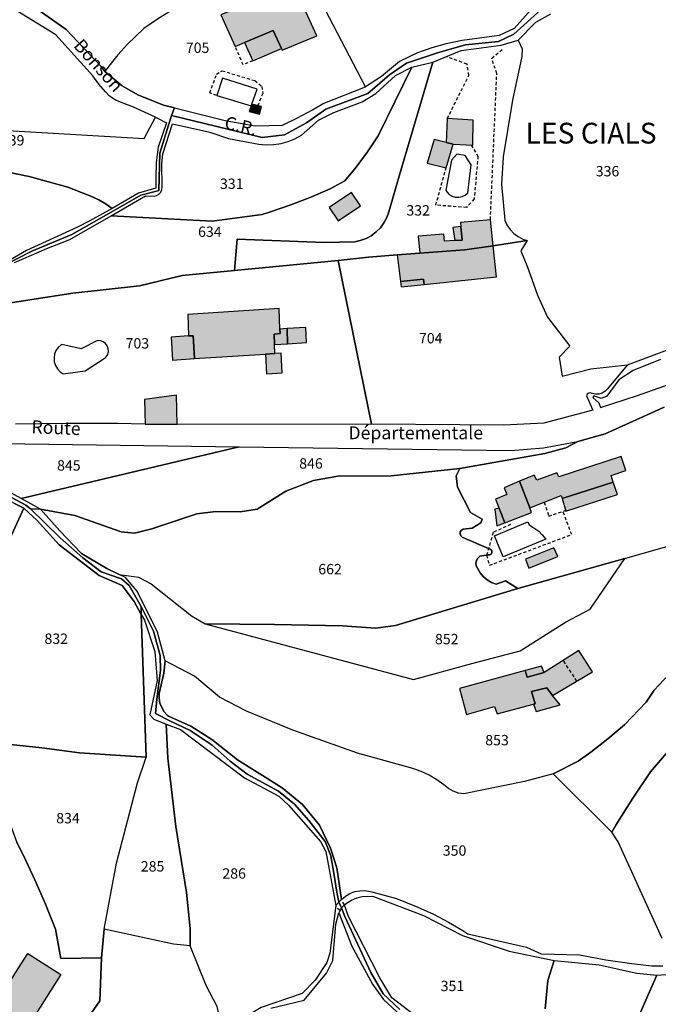
# Model space of a CAD drawing. Units: metres. Extents: x 1034230 to 1037358, y 6314003 to 6317766.
# Drawn here: x 1036054 to 1036177, y 6315587 to 6315777 of the extents above; entities that cross this region are included whole.
import ezdxf
from ezdxf.enums import TextEntityAlignment as Align

# ---------------------------------------------------------------- set-up
doc = ezdxf.new("R2010")
doc.units = ezdxf.units.M
doc.linetypes.add('TOPO1', pattern=[1, 0.6, -0.4])
for name, color, linetype in [('ig_cad_bati_dur', 152, 'CONTINUOUS'), ('ig_cad_bati_dur_hach', 24, 'CONTINUOUS'), ('ig_cad_bati_leger', 215, 'CONTINUOUS'), ('ig_cad_bati_leger_hach', 243, 'CONTINUOUS'), ('ig_cad_detail_lineaire', 252, 'TOPO1'), ('ig_cad_hydro', 140, 'CONTINUOUS'), ('ig_cad_lieudit', 7, 'ByLayer'), ('ig_cad_lieudit_texte', 210, 'CONTINUOUS'), ('ig_cad_nom_voie', 8, 'CONTINUOUS'), ('ig_cad_parcel', 3, 'CONTINUOUS'), ('ig_cad_parcel_num', 3, 'CONTINUOUS'), ('ig_cad_piscine_etang_bassin', 4, 'CONTINUOUS')]:
    doc.layers.add(name, color=color, linetype=linetype)
doc.styles.add('Times New Roman', font='times.ttf')

msp = doc.modelspace()

# ---------------------------------------------------------------- hatches: boundary and pattern name
at = {"layer": 'ig_cad_bati_dur_hach'}
for points in [[(1036097.08, 6315772.38), (1036102.63, 6315774.72), (1036104.22, 6315771.21), (1036104.36, 6315770.88), (1036110.99, 6315773.67), (1036106.5, 6315783.59), (1036092.52, 6315777.71), (1036095.28, 6315771.63)], [(1036100.34, 6315760.01), (1036098.5, 6315760.49), (1036098.37, 6315760.13), (1036097.98, 6315759.05), (1036099.96, 6315758.53)], [(1036132.31, 6315749.1), (1036135.95, 6315748.2), (1036137.32, 6315752.77), (1036135.98, 6315753.09), (1036133.67, 6315753.66)], [(1036115.12, 6315737.99), (1036119.43, 6315740.88), (1036117.73, 6315743.42), (1036113.42, 6315740.53)], [(1036139.56, 6315732.39), (1036145.03, 6315733.19), (1036144.49, 6315738.19), (1036138.7, 6315737.69), (1036138.78, 6315736.88), (1036139.03, 6315734.28), (1036137.61, 6315734.17), (1036135.62, 6315734.03), (1036135.49, 6315735.44), (1036130.58, 6315735), (1036130.9, 6315731.75)], [(1036139.56, 6315732.39), (1036130.9, 6315731.75), (1036126.48, 6315731.43), (1036127.14, 6315726.25), (1036131.6, 6315726.75), (1036131.7, 6315725.71), (1036145.68, 6315727.18), (1036145.03, 6315733.19)], [(1036102.94, 6315712.37), (1036102.86, 6315714.13), (1036102.76, 6315716.14), (1036103.92, 6315716.23), (1036103.89, 6315717.1), (1036103.73, 6315721.08), (1036086.13, 6315719.94), (1036086.28, 6315715.77), (1036087.19, 6315715.83), (1036087.45, 6315711.4), (1036101.1, 6315712.26)], [(1036105.38, 6315714.29), (1036109.02, 6315714.49), (1036108.89, 6315717.39), (1036105.27, 6315717.19)], [(1036152.09, 6315682.63), (1036158.15, 6315684.98), (1036158.32, 6315684.4), (1036168.19, 6315687.6), (1036167.79, 6315688.86), (1036170.59, 6315689.84), (1036169.7, 6315692.56), (1036157.67, 6315688.59), (1036157.32, 6315689.39), (1036153.43, 6315687.99), (1036152.91, 6315688.95), (1036150.13, 6315687.76)], [(1036151.92, 6315671.02), (1036157.47, 6315673.26), (1036156.73, 6315674.92), (1036151.24, 6315672.72)], [(1036161.57, 6315655.1), (1036154.86, 6315650.89), (1036151.59, 6315650), (1036151.21, 6315651.23), (1036138.56, 6315647.81), (1036139.88, 6315642.75), (1036145.3, 6315644.34), (1036145.77, 6315642.88), (1036152.79, 6315644.78), (1036153.09, 6315644.85), (1036152.43, 6315647.2), (1036155.34, 6315647.89), (1036156.48, 6315646.44), (1036164.15, 6315650.97)], [(1036055.26, 6315596.69), (1036061.67, 6315592.64), (1036057.66, 6315586.3), (1036051.43, 6315576.48), (1036048.89, 6315578.08), (1036043.62, 6315581.42), (1036049.8, 6315591.18), (1036051.24, 6315590.26), (1036053.44, 6315593.75)]]:
    msp.add_hatch(color=256, dxfattribs=at).paths.add_polyline_path(points)
at = {"layer": 'ig_cad_bati_leger_hach'}
for points in [[(1036102.63, 6315774.72), (1036097.08, 6315772.38), (1036098.66, 6315768.87), (1036104.22, 6315771.21)], [(1036137.32, 6315752.77), (1036141.08, 6315752.58), (1036141.14, 6315757.42), (1036136.18, 6315757.69), (1036135.98, 6315753.09)], [(1036137.61, 6315734.17), (1036139.03, 6315734.28), (1036138.78, 6315736.88), (1036137.23, 6315736.71)], [(1036127.26, 6315725.25), (1036131.7, 6315725.71), (1036131.6, 6315726.75), (1036127.14, 6315726.25)], [(1036105.27, 6315717.19), (1036103.89, 6315717.1), (1036103.92, 6315716.23), (1036102.76, 6315716.14), (1036102.86, 6315714.13), (1036105.38, 6315714.29)], [(1036083.18, 6315711.13), (1036087.45, 6315711.4), (1036087.19, 6315715.83), (1036086.28, 6315715.77), (1036082.95, 6315715.57)], [(1036101.1, 6315712.26), (1036101.34, 6315708.48), (1036104.32, 6315708.66), (1036104.17, 6315712.45), (1036102.94, 6315712.37)], [(1036077.8, 6315703.5), (1036077.93, 6315698.78), (1036084.08, 6315698.69), (1036083.93, 6315704.35)], [(1036152.09, 6315682.63), (1036150.13, 6315687.76), (1036147.17, 6315686.51), (1036147.65, 6315685.22), (1036145.49, 6315684.31), (1036146.08, 6315682.81), (1036147.25, 6315679.76), (1036152.42, 6315681.75)], [(1036159.04, 6315681.96), (1036168.99, 6315685.18), (1036168.19, 6315687.6), (1036158.32, 6315684.4)], [(1036146.18, 6315682.56), (1036145.37, 6315682.38), (1036145.74, 6315679.18), (1036147.25, 6315679.76)], [(1036151.59, 6315650), (1036154.86, 6315650.89), (1036154.35, 6315652.06), (1036151.21, 6315651.23)], [(1036153.09, 6315644.85), (1036152.79, 6315644.78), (1036153.29, 6315643.34), (1036157.94, 6315644.61), (1036156.48, 6315646.44), (1036155.34, 6315647.89), (1036152.43, 6315647.2)]]:
    msp.add_hatch(color=256, dxfattribs=at).paths.add_polyline_path(points)

# ---------------------------------------------------------------- linework, layer by layer
at = {"layer": 'ig_cad_bati_dur'}
for points in [[(1036097.08, 6315772.38), (1036102.63, 6315774.72), (1036104.22, 6315771.21), (1036104.36, 6315770.88), (1036110.99, 6315773.67), (1036106.5, 6315783.59), (1036092.52, 6315777.71), (1036095.28, 6315771.63)], [(1036100.34, 6315760.01), (1036098.5, 6315760.49), (1036098.37, 6315760.13), (1036097.98, 6315759.05), (1036099.96, 6315758.53)], [(1036132.31, 6315749.1), (1036135.95, 6315748.2), (1036137.32, 6315752.77), (1036135.98, 6315753.09), (1036133.67, 6315753.66)], [(1036115.12, 6315737.99), (1036119.43, 6315740.88), (1036117.73, 6315743.42), (1036113.42, 6315740.53)], [(1036139.56, 6315732.39), (1036145.03, 6315733.19), (1036144.49, 6315738.19), (1036138.7, 6315737.69), (1036138.78, 6315736.88), (1036139.03, 6315734.28), (1036137.61, 6315734.17), (1036135.62, 6315734.03), (1036135.49, 6315735.44), (1036130.58, 6315735), (1036130.9, 6315731.75)], [(1036139.56, 6315732.39), (1036130.9, 6315731.75), (1036126.48, 6315731.43), (1036127.14, 6315726.25), (1036131.6, 6315726.75), (1036131.7, 6315725.71), (1036145.68, 6315727.18), (1036145.03, 6315733.19)], [(1036102.94, 6315712.37), (1036102.86, 6315714.13), (1036102.76, 6315716.14), (1036103.92, 6315716.23), (1036103.89, 6315717.1), (1036103.73, 6315721.08), (1036086.13, 6315719.94), (1036086.28, 6315715.77), (1036087.19, 6315715.83), (1036087.45, 6315711.4), (1036101.1, 6315712.26)], [(1036105.38, 6315714.29), (1036109.02, 6315714.49), (1036108.89, 6315717.39), (1036105.27, 6315717.19)], [(1036152.09, 6315682.63), (1036158.15, 6315684.98), (1036158.32, 6315684.4), (1036168.19, 6315687.6), (1036167.79, 6315688.86), (1036170.59, 6315689.84), (1036169.7, 6315692.56), (1036157.67, 6315688.59), (1036157.32, 6315689.39), (1036153.43, 6315687.99), (1036152.91, 6315688.95), (1036150.13, 6315687.76)], [(1036151.92, 6315671.02), (1036157.47, 6315673.26), (1036156.73, 6315674.92), (1036151.24, 6315672.72)], [(1036161.57, 6315655.1), (1036154.86, 6315650.89), (1036151.59, 6315650), (1036151.21, 6315651.23), (1036138.56, 6315647.81), (1036139.88, 6315642.75), (1036145.3, 6315644.34), (1036145.77, 6315642.88), (1036152.79, 6315644.78), (1036153.09, 6315644.85), (1036152.43, 6315647.2), (1036155.34, 6315647.89), (1036156.48, 6315646.44), (1036164.15, 6315650.97)], [(1036055.26, 6315596.69), (1036061.67, 6315592.64), (1036057.66, 6315586.3), (1036051.43, 6315576.48), (1036048.89, 6315578.08), (1036043.62, 6315581.42), (1036049.8, 6315591.18), (1036051.24, 6315590.26), (1036053.44, 6315593.75)]]:
    msp.add_lwpolyline(points, close=True, dxfattribs=at)
at = {"layer": 'ig_cad_bati_leger'}
for points in [[(1036102.63, 6315774.72), (1036097.08, 6315772.38), (1036098.66, 6315768.87), (1036104.22, 6315771.21)], [(1036137.32, 6315752.77), (1036141.08, 6315752.58), (1036141.14, 6315757.42), (1036136.18, 6315757.69), (1036135.98, 6315753.09)], [(1036137.61, 6315734.17), (1036139.03, 6315734.28), (1036138.78, 6315736.88), (1036137.23, 6315736.71)], [(1036127.26, 6315725.25), (1036131.7, 6315725.71), (1036131.6, 6315726.75), (1036127.14, 6315726.25)], [(1036105.27, 6315717.19), (1036103.89, 6315717.1), (1036103.92, 6315716.23), (1036102.76, 6315716.14), (1036102.86, 6315714.13), (1036105.38, 6315714.29)], [(1036083.18, 6315711.13), (1036087.45, 6315711.4), (1036087.19, 6315715.83), (1036086.28, 6315715.77), (1036082.95, 6315715.57)], [(1036101.1, 6315712.26), (1036101.34, 6315708.48), (1036104.32, 6315708.66), (1036104.17, 6315712.45), (1036102.94, 6315712.37)], [(1036077.8, 6315703.5), (1036077.93, 6315698.78), (1036084.08, 6315698.69), (1036083.93, 6315704.35)], [(1036152.09, 6315682.63), (1036150.13, 6315687.76), (1036147.17, 6315686.51), (1036147.65, 6315685.22), (1036145.49, 6315684.31), (1036146.08, 6315682.81), (1036147.25, 6315679.76), (1036152.42, 6315681.75)], [(1036159.04, 6315681.96), (1036168.99, 6315685.18), (1036168.19, 6315687.6), (1036158.32, 6315684.4)], [(1036146.18, 6315682.56), (1036145.37, 6315682.38), (1036145.74, 6315679.18), (1036147.25, 6315679.76)], [(1036151.59, 6315650), (1036154.86, 6315650.89), (1036154.35, 6315652.06), (1036151.21, 6315651.23)], [(1036153.09, 6315644.85), (1036152.79, 6315644.78), (1036153.29, 6315643.34), (1036157.94, 6315644.61), (1036156.48, 6315646.44), (1036155.34, 6315647.89), (1036152.43, 6315647.2)]]:
    msp.add_lwpolyline(points, close=True, dxfattribs=at)
at = {"layer": 'ig_cad_detail_lineaire'}
for points in [[(1036098.66, 6315768.87), (1036096.79, 6315768.06), (1036095.28, 6315771.63)], [(1036144.49, 6315738.19), (1036145.71, 6315766.38), (1036144.74, 6315769.35), (1036147.04, 6315771.23)], [(1036136.18, 6315757.69), (1036140.34, 6315766.03), (1036139.98, 6315768.21), (1036135.94, 6315769.65)], [(1036091.74, 6315762.16), (1036090.36, 6315762.66), (1036091.7, 6315766.24), (1036092.74, 6315766.94), (1036099.05, 6315765.03), (1036100.41, 6315763.89), (1036100.59, 6315762.56), (1036099.63, 6315760.2)], [(1036140.79, 6315752.6), (1036142.09, 6315750.47), (1036141.36, 6315742.21), (1036139.89, 6315740.56), (1036133.96, 6315741)], [(1036133.96, 6315741), (1036135.95, 6315748.2)], [(1036154.86, 6315683.7), (1036155.74, 6315681.04), (1036158.99, 6315682.13)], [(1036148.39, 6315679.42), (1036145.01, 6315677.89), (1036143.75, 6315673.51), (1036144.31, 6315671.55), (1036160.16, 6315677.47), (1036158.54, 6315681.79)], [(1036146.18, 6315682.56), (1036147.25, 6315679.76)], [(1036161.18, 6315649.21), (1036158.53, 6315653.18)], [(1036116.37, 6315606.08), (1036115.77, 6315607.09)], [(1036115.5, 6315604.98), (1036114.66, 6315605.65)]]:
    msp.add_lwpolyline(points, dxfattribs=at)
at = {"layer": 'ig_cad_hydro'}
for points in [[(1036045.99, 6315687.92), (1036054.91, 6315683.14), (1036055.81, 6315682.44), (1036061.5, 6315676.82), (1036065.9, 6315672.99), (1036069.43, 6315670.29), (1036073.35, 6315668.91), (1036074.82, 6315667.62), (1036077.16, 6315663.58), (1036079.5, 6315658.85), (1036080.82, 6315654.13), (1036080.88, 6315651.28), (1036080.17, 6315645.71), (1036079.9, 6315642.95), (1036082.78, 6315641.47), (1036086.57, 6315639.67), (1036090.84, 6315636.83), (1036094.33, 6315633.74), (1036097.56, 6315631.27), (1036103.63, 6315627.97), (1036106.69, 6315625.49), (1036109.5, 6315622.3), (1036112.61, 6315618.26), (1036113.69, 6315615.5), (1036114.28, 6315612.19), (1036114.88, 6315608.51), (1036115.29, 6315606.6), (1036115.77, 6315607.09), (1036114.88, 6315613.17), (1036113.67, 6315616.96), (1036111.52, 6315621.42), (1036108.26, 6315625.44), (1036104.32, 6315628.6), (1036095.72, 6315634.05), (1036090.74, 6315637.95), (1036086.72, 6315640.53), (1036082.4, 6315642.44), (1036082.21, 6315642.6), (1036081.59, 6315643.31), (1036081.1, 6315644.11), (1036080.77, 6315644.98), (1036080.61, 6315645.9), (1036080.61, 6315646.83), (1036081.53, 6315650.73), (1036081.78, 6315653.14), (1036080.27, 6315658.64), (1036076.37, 6315666.57), (1036074.13, 6315669.18), (1036072.92, 6315669.75), (1036070.5, 6315670.9), (1036065.61, 6315673.84), (1036061.45, 6315678.21), (1036057.74, 6315682.35), (1036054.03, 6315684.41), (1036044.1, 6315689.84)], [(1036052.73, 6315683.48), (1036054.52, 6315682.56), (1036057.09, 6315680.19), (1036061.36, 6315675.5), (1036069.06, 6315669.6), (1036073.45, 6315667.66), (1036075.8, 6315664.54), (1036077.16, 6315662.08), (1036077.77, 6315660.96), (1036079.81, 6315654.92), (1036080.24, 6315649.34), (1036078.8, 6315642.71), (1036079.58, 6315641.84), (1036081.94, 6315640.93), (1036084.72, 6315639.86), (1036097.07, 6315630.55), (1036103.68, 6315627.04), (1036105.57, 6315625.26), (1036111.74, 6315618.3), (1036112.74, 6315616.32), (1036114.69, 6315605.9), (1036115.29, 6315606.6), (1036114.88, 6315608.51), (1036114.28, 6315612.19), (1036113.69, 6315615.5), (1036112.61, 6315618.26), (1036109.5, 6315622.3), (1036106.69, 6315625.49), (1036103.63, 6315627.97), (1036097.56, 6315631.27), (1036094.33, 6315633.74), (1036090.84, 6315636.83), (1036086.57, 6315639.67), (1036082.78, 6315641.47), (1036079.9, 6315642.95), (1036080.17, 6315645.71), (1036080.88, 6315651.28), (1036080.82, 6315654.13), (1036079.5, 6315658.85), (1036077.16, 6315663.58), (1036074.82, 6315667.62), (1036073.35, 6315668.91), (1036069.43, 6315670.29), (1036065.9, 6315672.99), (1036061.5, 6315676.82), (1036055.81, 6315682.44), (1036054.91, 6315683.14), (1036045.99, 6315687.92)], [(1036127.01, 6315585.85), (1036123.84, 6315588.87), (1036121.42, 6315593), (1036116.39, 6315603.8), (1036115.76, 6315605.47), (1036115.27, 6315604.52), (1036117.76, 6315598.11), (1036121.76, 6315590.73), (1036123.86, 6315587.79), (1036127.25, 6315584.65)], [(1036129.57, 6315584.95), (1036125.45, 6315588.13), (1036123.14, 6315591.97), (1036117.06, 6315603.91), (1036116.37, 6315606.08), (1036115.76, 6315605.47), (1036116.39, 6315603.8), (1036121.42, 6315593), (1036123.84, 6315588.87), (1036127.01, 6315585.85)]]:
    msp.add_lwpolyline(points, dxfattribs=at)
at = {"layer": 'ig_cad_lieudit'}
for points in [[(1036050.15, 6315729.08), (1036056.06, 6315732.16), (1036063.75, 6315735.32), (1036071.36, 6315739.67), (1036077.07, 6315742.9), (1036080.09, 6315743.72), (1036080.55, 6315743.81), (1036080.75, 6315751.02), (1036082.99, 6315758.31), (1036083.55, 6315759.8), (1036081.47, 6315760.29), (1036076.5, 6315762.29), (1036073.45, 6315764.04), (1036070.15, 6315766.81), (1036069.46, 6315767.74), (1036062.68, 6315774.9), (1036054, 6315781.05)], [(1036054, 6315781.05), (1036062.68, 6315774.9), (1036069.46, 6315767.74), (1036070.15, 6315766.81), (1036073.45, 6315764.04), (1036076.5, 6315762.29), (1036081.47, 6315760.29), (1036083.55, 6315759.8), (1036082.99, 6315758.31), (1036100.5, 6315754.08), (1036104.81, 6315754.58), (1036109.05, 6315756.91), (1036112.76, 6315759.49), (1036120.88, 6315762.56), (1036125.01, 6315766.11), (1036128.28, 6315768.36), (1036134.49, 6315770.46), (1036139.68, 6315771.92), (1036146.02, 6315772.6), (1036149.02, 6315774), (1036154.2, 6315778.7)], [(1036154.2, 6315778.7), (1036149.02, 6315774), (1036146.02, 6315772.6), (1036139.68, 6315771.92), (1036134.49, 6315770.46), (1036128.28, 6315768.36), (1036125.01, 6315766.11), (1036120.88, 6315762.56), (1036112.76, 6315759.49), (1036109.05, 6315756.91), (1036104.81, 6315754.58), (1036100.5, 6315754.08), (1036082.99, 6315758.31), (1036080.75, 6315751.02), (1036080.55, 6315743.81), (1036080.09, 6315743.72), (1036077.07, 6315742.9), (1036071.36, 6315739.67), (1036063.75, 6315735.32), (1036056.06, 6315732.16), (1036050.15, 6315729.08)], [(1036045.99, 6315687.92), (1036054.91, 6315683.14), (1036055.81, 6315682.44), (1036057.74, 6315682.35), (1036064.38, 6315681.14), (1036073.31, 6315677.98), (1036075.86, 6315677.76), (1036079.21, 6315678.58), (1036087.89, 6315681.46), (1036091.57, 6315681.93), (1036096.22, 6315681.88), (1036099.5, 6315682.39), (1036105.03, 6315685.85), (1036110.38, 6315687.89), (1036115.08, 6315688.76), (1036125.36, 6315688.77), (1036138.6, 6315690.2), (1036154.98, 6315693.08), (1036159.05, 6315694.23), (1036161.38, 6315695.4), (1036166.63, 6315696.91), (1036177.98, 6315702.02)], [(1036177.98, 6315702.02), (1036166.63, 6315696.91), (1036161.38, 6315695.4), (1036159.05, 6315694.23), (1036154.98, 6315693.08), (1036138.6, 6315690.2), (1036125.36, 6315688.77), (1036115.08, 6315688.76), (1036110.38, 6315687.89), (1036105.03, 6315685.85), (1036099.5, 6315682.39), (1036096.22, 6315681.88), (1036091.57, 6315681.93), (1036087.89, 6315681.46), (1036079.21, 6315678.58), (1036075.86, 6315677.76), (1036073.31, 6315677.98), (1036064.38, 6315681.14), (1036057.74, 6315682.35), (1036055.81, 6315682.44), (1036061.5, 6315676.82), (1036065.9, 6315672.99), (1036069.43, 6315670.29), (1036073.35, 6315668.91), (1036074.82, 6315667.62), (1036077.16, 6315663.58), (1036079.5, 6315658.85), (1036080.82, 6315654.13), (1036080.88, 6315651.28), (1036080.17, 6315645.71), (1036079.9, 6315642.95), (1036082.78, 6315641.47), (1036086.57, 6315639.67), (1036090.84, 6315636.83), (1036094.33, 6315633.74), (1036097.56, 6315631.27), (1036103.63, 6315627.97), (1036106.69, 6315625.49), (1036109.5, 6315622.3), (1036112.61, 6315618.26), (1036113.69, 6315615.5), (1036114.28, 6315612.19), (1036114.88, 6315608.51), (1036115.29, 6315606.6), (1036115.6, 6315605.88), (1036115.76, 6315605.47), (1036116.39, 6315603.8), (1036121.42, 6315593), (1036123.84, 6315588.87), (1036127.01, 6315585.85)], [(1036051.94, 6315637), (1036058.01, 6315636.36), (1036065.24, 6315635.37), (1036078.12, 6315634.56), (1036077.16, 6315662.08), (1036077.16, 6315663.58), (1036074.82, 6315667.62), (1036073.35, 6315668.91), (1036069.43, 6315670.29), (1036065.9, 6315672.99), (1036061.5, 6315676.82), (1036055.81, 6315682.44), (1036054.91, 6315683.14), (1036045.99, 6315687.92)], [(1036127.01, 6315585.85), (1036123.84, 6315588.87), (1036121.42, 6315593), (1036116.39, 6315603.8), (1036115.76, 6315605.47), (1036115.6, 6315605.88), (1036115.29, 6315606.6), (1036114.88, 6315608.51), (1036114.28, 6315612.19), (1036113.69, 6315615.5), (1036112.61, 6315618.26), (1036109.5, 6315622.3), (1036106.69, 6315625.49), (1036103.63, 6315627.97), (1036097.56, 6315631.27), (1036094.33, 6315633.74), (1036090.84, 6315636.83), (1036086.57, 6315639.67), (1036082.78, 6315641.47), (1036079.9, 6315642.95), (1036080.17, 6315645.71), (1036080.88, 6315651.28), (1036080.82, 6315654.13), (1036079.5, 6315658.85), (1036077.16, 6315663.58), (1036077.16, 6315662.08), (1036078.12, 6315634.56), (1036065.24, 6315635.37), (1036058.01, 6315636.36), (1036051.94, 6315637)], [(1036053.2, 6315618.09), (1036054.46, 6315615.58), (1036056.66, 6315610.91), (1036058.71, 6315606.17), (1036060.6, 6315601.37), (1036061.66, 6315595.72), (1036069.52, 6315595.83), (1036069.15, 6315587.57), (1036062.91, 6315578.57)], [(1036062.91, 6315578.57), (1036069.15, 6315587.57), (1036069.52, 6315595.83), (1036061.66, 6315595.72), (1036060.6, 6315601.37), (1036058.71, 6315606.17), (1036056.66, 6315610.91), (1036054.46, 6315615.58), (1036053.2, 6315618.09)]]:
    msp.add_lwpolyline(points, dxfattribs=at)
at = {"layer": 'ig_cad_parcel'}
for points in [[(1036142.18, 6315807.19), (1036146.04, 6315799.9), (1036147.68, 6315796.92), (1036150.23, 6315787.79), (1036153.46, 6315779.97), (1036149.08, 6315775.09), (1036146.16, 6315773.72), (1036139.03, 6315772.78), (1036135.95, 6315772.11), (1036133.17, 6315771.32), (1036130.45, 6315770.36), (1036126.99, 6315768.74), (1036123.5, 6315765.82), (1036120.38, 6315763.83), (1036104.89, 6315793.58), (1036115.38, 6315797.73), (1036122.63, 6315800.39), (1036129.93, 6315802.89), (1036134.81, 6315804.45)], [(1036120.38, 6315763.83), (1036104.89, 6315793.58), (1036102.78, 6315792.76), (1036099.58, 6315789.74), (1036096.38, 6315786.98), (1036093.08, 6315784.36), (1036089.72, 6315782.71), (1036080.47, 6315777.01), (1036077.64, 6315775.06), (1036074.48, 6315772.06), (1036072.64, 6315769.99), (1036070.9, 6315767.84), (1036070.15, 6315766.81), (1036073.45, 6315764.04), (1036076.5, 6315762.29), (1036081.47, 6315760.29), (1036083.55, 6315759.8), (1036093.35, 6315757.36), (1036099.14, 6315756.28), (1036104.38, 6315756.43), (1036107.32, 6315757.83), (1036110.18, 6315759.38), (1036112.26, 6315760.62)], [(1036151.57, 6315734.17), (1036145.03, 6315733.19), (1036139.56, 6315732.39), (1036130.9, 6315731.75), (1036126.48, 6315731.43), (1036121.01, 6315731), (1036115.13, 6315730.36), (1036095.16, 6315728.39), (1036095.63, 6315734.45), (1036112.41, 6315733.82), (1036118.33, 6315733.93), (1036119.4, 6315734.16), (1036120.5, 6315734.56), (1036121.51, 6315735.12), (1036122.45, 6315735.83), (1036123.28, 6315736.65), (1036123.97, 6315737.58), (1036124.53, 6315738.61), (1036124.93, 6315739.72), (1036127.02, 6315747.06), (1036133.39, 6315768.61), (1036138.88, 6315770.83), (1036146.58, 6315771.83), (1036149.84, 6315772.8), (1036150.64, 6315771.13), (1036150.55, 6315769.66), (1036148.73, 6315761.28), (1036146.93, 6315750.34), (1036146.66, 6315745.07), (1036147.25, 6315738.12), (1036147.68, 6315737.18), (1036148.28, 6315736.33), (1036149, 6315735.57), (1036149.82, 6315734.94), (1036150.75, 6315734.46)], [(1036129.36, 6315767.63), (1036122.86, 6315754.35), (1036120.79, 6315751.29), (1036118.58, 6315748.31), (1036116.44, 6315745.68), (1036113.62, 6315744.16), (1036109.84, 6315742.53), (1036105.99, 6315741.05), (1036102.08, 6315739.73), (1036100.47, 6315739.23), (1036090.85, 6315737.89), (1036071.37, 6315738.96), (1036077.99, 6315742.78), (1036079.8, 6315742.76), (1036080.1, 6315742.85), (1036080.57, 6315743.13), (1036080.92, 6315743.52), (1036081.13, 6315744.01), (1036081.18, 6315744.55), (1036081.15, 6315748.93), (1036081.32, 6315750.93), (1036083.18, 6315756.7), (1036090.37, 6315755.07), (1036094.01, 6315753.85), (1036099.86, 6315752.74), (1036101.27, 6315752.62), (1036102.71, 6315752.68), (1036104.11, 6315752.89), (1036105.48, 6315753.27), (1036106.79, 6315753.82), (1036108.04, 6315754.51), (1036111.31, 6315757.37), (1036114.31, 6315758.85), (1036119.77, 6315760.91), (1036122.38, 6315762.51), (1036126.17, 6315765.99)], [(1036079.9, 6315757.96), (1036082.03, 6315756.87), (1036080.45, 6315752.18), (1036080.03, 6315749.25), (1036079.96, 6315746.23), (1036079.98, 6315744.26), (1036076.66, 6315743.32), (1036071.58, 6315740.33), (1036070.41, 6315741.19), (1036068.96, 6315742.05), (1036067.44, 6315742.76), (1036063.02, 6315744.47), (1036055.57, 6315746.56), (1036051.47, 6315747.37), (1036045.19, 6315748.62), (1036038.07, 6315749.53), (1036036.1, 6315749.49), (1036031.36, 6315749.36), (1036029.5, 6315749.96), (1036024.62, 6315751.45), (1036019.69, 6315752.78), (1036013.38, 6315754.03), (1036011.82, 6315757.71), (1036077.75, 6315753.85)], [(1036170.9, 6315710.19), (1036167.01, 6315705.52), (1036166.62, 6315705.12), (1036166.06, 6315704.77), (1036165.43, 6315704.57), (1036164.77, 6315704.54), (1036164.12, 6315704.68), (1036163.8, 6315704.79), (1036163.45, 6315704.74), (1036163.17, 6315704.53), (1036163, 6315704.23), (1036164.27, 6315701.49), (1036154.81, 6315698.99), (1036147.1, 6315698.55), (1036121.55, 6315698.79), (1036115.13, 6315730.36), (1036121.01, 6315731), (1036126.48, 6315731.43), (1036130.9, 6315731.75), (1036139.56, 6315732.39), (1036145.03, 6315733.19), (1036151.57, 6315734.17), (1036150.35, 6315732.17), (1036151.67, 6315729.03), (1036152.83, 6315725.84), (1036153.54, 6315723.63), (1036155.48, 6315719.41), (1036159.8, 6315713.8), (1036157.78, 6315711.67), (1036158.34, 6315708), (1036163.83, 6315709.44)], [(1036096.06, 6315694.37), (1036054.03, 6315684.41), (1036044.1, 6315689.84), (1036042.04, 6315692.1), (1036047.72, 6315694.77), (1036050.17, 6315695.03)], [(1036161.38, 6315695.4), (1036159.05, 6315694.23), (1036154.98, 6315693.08), (1036138.6, 6315690.2), (1036125.36, 6315688.77), (1036115.08, 6315688.76), (1036110.38, 6315687.89), (1036105.03, 6315685.85), (1036099.5, 6315682.39), (1036096.22, 6315681.88), (1036091.57, 6315681.93), (1036087.89, 6315681.46), (1036079.21, 6315678.58), (1036075.86, 6315677.76), (1036073.31, 6315677.98), (1036064.38, 6315681.14), (1036057.74, 6315682.35), (1036054.03, 6315684.41), (1036096.06, 6315694.37), (1036148.4, 6315693.71), (1036154.75, 6315694.21)], [(1036029.06, 6315654.27), (1036046.8, 6315647.06), (1036045.96, 6315656.5), (1036047.91, 6315666.92), (1036050.51, 6315673.85), (1036054.52, 6315682.56), (1036052.73, 6315683.48), (1036048.22, 6315685.96), (1036043.79, 6315688.57), (1036041.36, 6315691.08), (1036039.22, 6315689.48), (1036036.82, 6315686.44), (1036035.57, 6315683.67)], [(1036072.92, 6315669.75), (1036076.65, 6315669.27), (1036079.08, 6315667.96), (1036086.88, 6315661.77), (1036089.49, 6315660.24), (1036102.85, 6315660.12), (1036115.94, 6315659.85), (1036122.32, 6315659.42), (1036126.18, 6315659.93), (1036149.76, 6315667.04), (1036147.38, 6315668.54), (1036145.61, 6315667.9), (1036144.72, 6315668.23), (1036143.87, 6315668.72), (1036143.12, 6315669.36), (1036142.49, 6315670.11), (1036141.98, 6315670.97), (1036141.77, 6315671.44), (1036141.7, 6315671.97), (1036141.8, 6315672.49), (1036142.07, 6315672.94), (1036142.46, 6315673.3), (1036144.04, 6315673.55), (1036144.35, 6315673.56), (1036144.62, 6315673.71), (1036144.78, 6315673.99), (1036144.77, 6315674.31), (1036144.6, 6315674.58), (1036139.03, 6315676.98), (1036138.76, 6315677.25), (1036138.65, 6315677.61), (1036138.69, 6315677.98), (1036138.9, 6315678.3), (1036139.21, 6315678.5), (1036140.97, 6315678.72), (1036142.67, 6315679.74), (1036142.93, 6315680.46), (1036140.66, 6315681.7), (1036138.16, 6315686.63), (1036137.87, 6315688.81), (1036138.6, 6315690.2), (1036125.36, 6315688.77), (1036115.08, 6315688.76), (1036110.38, 6315687.89), (1036105.03, 6315685.85), (1036099.5, 6315682.39), (1036096.22, 6315681.88), (1036091.57, 6315681.93), (1036087.89, 6315681.46), (1036079.21, 6315678.58), (1036075.86, 6315677.76), (1036073.31, 6315677.98), (1036064.38, 6315681.14), (1036057.74, 6315682.35), (1036061.45, 6315678.21), (1036065.61, 6315673.84), (1036070.5, 6315670.9)], [(1036046.8, 6315647.06), (1036047.92, 6315638.59), (1036050.78, 6315638.52), (1036051.94, 6315637), (1036058.01, 6315636.36), (1036065.24, 6315635.37), (1036078.12, 6315634.56), (1036077.16, 6315662.08), (1036075.8, 6315664.54), (1036073.45, 6315667.66), (1036069.06, 6315669.6), (1036061.36, 6315675.5), (1036057.09, 6315680.19), (1036054.52, 6315682.56), (1036050.51, 6315673.85), (1036047.91, 6315666.92), (1036045.96, 6315656.5)], [(1036089.49, 6315660.24), (1036129.63, 6315649.5), (1036140.94, 6315652.63), (1036150.24, 6315655.04), (1036158.97, 6315660.55), (1036163.71, 6315663.1), (1036170.44, 6315672.83), (1036149.76, 6315667.04), (1036126.18, 6315659.93), (1036122.32, 6315659.42), (1036115.94, 6315659.85), (1036102.85, 6315660.12)], [(1036081.94, 6315640.93), (1036082.27, 6315634.33), (1036083.85, 6315621.14), (1036085.9, 6315608.45), (1036086.6, 6315601.5), (1036086.6, 6315598.16), (1036083.36, 6315598.47), (1036070.02, 6315601.37), (1036072.4, 6315614.12), (1036076.46, 6315629.58), (1036078.12, 6315634.56), (1036077.16, 6315662.08), (1036077.77, 6315660.96), (1036079.81, 6315654.92), (1036080.24, 6315649.34), (1036078.8, 6315642.71), (1036079.58, 6315641.84)], [(1036092.95, 6315581.3), (1036091.83, 6315586.44), (1036089.69, 6315590.49), (1036086.6, 6315598.16), (1036086.6, 6315601.5), (1036085.9, 6315608.45), (1036083.85, 6315621.14), (1036082.27, 6315634.33), (1036081.94, 6315640.93), (1036084.72, 6315639.86), (1036097.07, 6315630.55), (1036103.68, 6315627.04), (1036105.57, 6315625.26), (1036111.74, 6315618.3), (1036112.74, 6315616.32), (1036114.69, 6315605.9), (1036113.51, 6315596.77), (1036112.93, 6315594.94), (1036110.71, 6315591.51), (1036108.18, 6315588.93), (1036100.29, 6315586.25), (1036095.95, 6315583.67)], [(1036047.92, 6315638.59), (1036049.09, 6315631.14), (1036050.11, 6315626.85), (1036050.44, 6315625.48), (1036053.2, 6315618.09), (1036054.46, 6315615.58), (1036056.66, 6315610.91), (1036058.71, 6315606.17), (1036060.6, 6315601.37), (1036061.66, 6315595.72), (1036069.52, 6315595.83), (1036070.02, 6315601.37), (1036072.4, 6315614.12), (1036076.46, 6315629.58), (1036078.12, 6315634.56), (1036065.24, 6315635.37), (1036058.01, 6315636.36), (1036051.94, 6315637), (1036050.78, 6315638.52)], [(1036058.58, 6315573.04), (1036062.49, 6315569.07), (1036068.97, 6315560.63), (1036079.31, 6315550.35), (1036085.11, 6315558.75), (1036088.26, 6315565.12), (1036091.03, 6315571.08), (1036092.16, 6315574.46), (1036092.02, 6315575.03), (1036091.81, 6315576.44), (1036091.76, 6315577.86), (1036091.89, 6315579.28), (1036092.95, 6315581.3), (1036091.83, 6315586.44), (1036089.69, 6315590.49), (1036086.6, 6315598.16), (1036083.36, 6315598.47), (1036070.02, 6315601.37), (1036069.52, 6315595.83), (1036069.15, 6315587.57), (1036062.91, 6315578.57)], [(1036201.88, 6315587.37), (1036198.48, 6315578.55), (1036198.5, 6315577.09), (1036198.66, 6315573.92), (1036198.98, 6315570.77), (1036199.47, 6315567.64), (1036200.68, 6315563.67), (1036187.23, 6315563.83), (1036178.37, 6315563.41), (1036175.24, 6315563.54), (1036165.83, 6315564.7), (1036167.72, 6315573.16), (1036169.21, 6315573.08), (1036171.07, 6315579.04), (1036172.77, 6315583.86), (1036176.6, 6315592.48), (1036178.37, 6315592.65), (1036182.94, 6315595.33), (1036186.43, 6315595.28), (1036187.68, 6315594.63), (1036190.63, 6315593), (1036193.48, 6315591.2), (1036197.06, 6315589.86), (1036200.22, 6315589.54)]]:
    msp.add_lwpolyline(points, close=True, dxfattribs=at)
for points in [[(1036080.47, 6315777.01), (1036077.64, 6315775.06), (1036074.48, 6315772.06), (1036072.64, 6315769.99), (1036070.9, 6315767.84), (1036070.15, 6315766.81), (1036069.46, 6315767.74), (1036062.68, 6315774.9), (1036054, 6315781.05)], [(1036006.4, 6315777.82), (1036005.92, 6315776.34), (1036006.74, 6315772.01), (1036009.04, 6315763.97), (1036011.82, 6315757.71), (1036077.75, 6315753.85), (1036079.9, 6315757.96), (1036075.69, 6315759.89), (1036072.2, 6315761.27), (1036070.95, 6315762.1), (1036070.24, 6315762.83), (1036068.96, 6315764.32), (1036067.8, 6315765.93), (1036060.68, 6315773.83), (1036052.54, 6315778.88)], [(1036156.11, 6315777.85), (1036153.21, 6315776.26), (1036149.84, 6315772.8), (1036150.64, 6315771.13), (1036150.55, 6315769.66), (1036148.73, 6315761.28), (1036146.93, 6315750.34), (1036146.66, 6315745.07), (1036147.25, 6315738.12), (1036147.68, 6315737.18), (1036148.28, 6315736.33), (1036149, 6315735.57), (1036149.82, 6315734.94), (1036150.75, 6315734.46), (1036151.57, 6315734.17), (1036150.35, 6315732.17), (1036151.67, 6315729.03), (1036152.83, 6315725.84), (1036153.54, 6315723.63), (1036155.48, 6315719.41), (1036159.8, 6315713.8), (1036157.78, 6315711.67), (1036158.34, 6315708), (1036163.83, 6315709.44), (1036170.9, 6315710.19), (1036178.64, 6315713.12)], [(1036052.75, 6315729.93), (1036054.53, 6315730.74), (1036058.95, 6315732.62), (1036063.42, 6315734.37), (1036071.37, 6315738.96), (1036090.85, 6315737.89), (1036100.47, 6315739.23), (1036102.08, 6315739.73), (1036105.99, 6315741.05), (1036109.84, 6315742.53), (1036113.62, 6315744.16), (1036116.44, 6315745.68), (1036118.58, 6315748.31), (1036120.79, 6315751.29), (1036122.86, 6315754.35), (1036129.36, 6315767.63), (1036133.39, 6315768.61), (1036127.02, 6315747.06), (1036124.93, 6315739.72), (1036124.53, 6315738.61), (1036123.97, 6315737.58), (1036123.28, 6315736.65), (1036122.45, 6315735.83), (1036121.51, 6315735.12), (1036120.5, 6315734.56), (1036119.4, 6315734.16), (1036118.33, 6315733.93), (1036112.41, 6315733.82), (1036095.63, 6315734.45), (1036095.16, 6315728.39), (1036085.06, 6315727.43), (1036076.84, 6315725.44), (1036063.95, 6315724.05), (1036043.58, 6315720.89)], [(1036051.47, 6315747.37), (1036055.57, 6315746.56), (1036063.02, 6315744.47), (1036067.44, 6315742.76), (1036068.96, 6315742.05), (1036070.41, 6315741.19), (1036071.58, 6315740.33), (1036067.22, 6315737.97), (1036064.88, 6315736.79), (1036055.01, 6315732.27), (1036048.49, 6315728.49)], [(1036043.58, 6315720.89), (1036063.95, 6315724.05), (1036076.84, 6315725.44), (1036085.06, 6315727.43), (1036095.16, 6315728.39), (1036115.13, 6315730.36), (1036121.55, 6315698.79), (1036084.08, 6315698.69), (1036077.93, 6315698.78), (1036072.57, 6315698.87), (1036062.72, 6315698.9), (1036052.88, 6315698.76)], [(1036177.29, 6315711.25), (1036172.05, 6315709.1), (1036169.26, 6315707.32), (1036166.91, 6315704.15), (1036165.88, 6315703.71), (1036164.46, 6315704.21), (1036164.22, 6315703.94), (1036165.4, 6315702.89), (1036165.71, 6315701.95), (1036172.84, 6315704.29), (1036179.93, 6315706.8)], [(1036177.98, 6315702.02), (1036166.63, 6315696.91), (1036161.38, 6315695.4), (1036159.05, 6315694.23), (1036154.98, 6315693.08), (1036138.6, 6315690.2), (1036137.87, 6315688.81), (1036138.16, 6315686.63), (1036140.66, 6315681.7), (1036142.93, 6315680.46), (1036142.67, 6315679.74), (1036140.97, 6315678.72), (1036139.21, 6315678.5), (1036138.9, 6315678.3), (1036138.69, 6315677.98), (1036138.65, 6315677.61), (1036138.76, 6315677.25), (1036139.03, 6315676.98), (1036144.6, 6315674.58), (1036144.77, 6315674.31), (1036144.78, 6315673.99), (1036144.62, 6315673.71), (1036144.35, 6315673.56), (1036144.04, 6315673.55), (1036142.46, 6315673.3), (1036142.07, 6315672.94), (1036141.8, 6315672.49), (1036141.7, 6315671.97), (1036141.77, 6315671.44), (1036141.98, 6315670.97), (1036142.49, 6315670.11), (1036143.12, 6315669.36), (1036143.87, 6315668.72), (1036144.72, 6315668.23), (1036145.61, 6315667.9), (1036147.38, 6315668.54), (1036149.76, 6315667.04), (1036170.44, 6315672.83), (1036201.61, 6315681.81)], [(1036178.96, 6315650.53), (1036176.08, 6315647.49), (1036174.53, 6315645.17), (1036170.36, 6315640.75), (1036167.16, 6315638.06), (1036163.86, 6315635.5), (1036161.43, 6315633.76), (1036156.58, 6315631.34), (1036151.08, 6315629.86), (1036139.34, 6315627.44), (1036138.31, 6315627.62), (1036137.32, 6315627.98), (1036136.41, 6315628.5), (1036135.54, 6315629.19), (1036134.16, 6315630.2), (1036132.7, 6315631.08), (1036131.15, 6315631.8), (1036129.55, 6315632.37), (1036118.83, 6315635.3), (1036106.4, 6315639.76), (1036097.47, 6315643.39), (1036092.22, 6315646.12), (1036087.42, 6315650.18), (1036081.78, 6315653.14), (1036080.27, 6315658.64), (1036076.37, 6315666.57), (1036074.13, 6315669.18), (1036072.92, 6315669.75), (1036076.65, 6315669.27), (1036079.08, 6315667.96), (1036086.88, 6315661.77), (1036089.49, 6315660.24), (1036129.63, 6315649.5), (1036140.94, 6315652.63), (1036150.24, 6315655.04), (1036158.97, 6315660.55), (1036163.71, 6315663.1), (1036170.44, 6315672.83), (1036201.61, 6315681.81)], [(1036177.64, 6315599.56), (1036169.15, 6315618.21), (1036167.88, 6315620.1), (1036156.58, 6315631.34), (1036151.08, 6315629.86), (1036139.34, 6315627.44), (1036138.31, 6315627.62), (1036137.32, 6315627.98), (1036136.41, 6315628.5), (1036135.54, 6315629.19), (1036134.16, 6315630.2), (1036132.7, 6315631.08), (1036131.15, 6315631.8), (1036129.55, 6315632.37), (1036118.83, 6315635.3), (1036106.4, 6315639.76), (1036097.47, 6315643.39), (1036092.22, 6315646.12), (1036087.42, 6315650.18), (1036081.78, 6315653.14), (1036081.53, 6315650.73), (1036080.61, 6315646.83), (1036080.61, 6315645.9), (1036080.77, 6315644.98), (1036081.1, 6315644.11), (1036081.59, 6315643.31), (1036082.21, 6315642.6), (1036082.4, 6315642.44), (1036086.72, 6315640.53), (1036090.74, 6315637.95), (1036095.72, 6315634.05), (1036104.32, 6315628.6), (1036108.26, 6315625.44), (1036111.52, 6315621.42), (1036113.67, 6315616.96), (1036114.88, 6315613.17), (1036115.77, 6315607.09), (1036116.53, 6315607.73), (1036117.39, 6315608.23), (1036118.32, 6315608.6), (1036119.3, 6315608.78), (1036120.3, 6315608.8), (1036121.28, 6315608.65), (1036121.65, 6315608.55), (1036126.41, 6315607.31), (1036130.52, 6315605.58), (1036133.49, 6315604.23), (1036136.39, 6315602.73), (1036139.19, 6315601.1), (1036140.16, 6315600.47), (1036151.44, 6315597.87), (1036154.27, 6315596.61), (1036161.73, 6315596.39), (1036166.73, 6315595.48), (1036171.75, 6315594.74), (1036175.64, 6315594.29), (1036177.75, 6315594.28)], [(1036179.23, 6315636.24), (1036175.37, 6315631.72), (1036171.95, 6315626.61), (1036168.67, 6315621.4), (1036167.88, 6315620.1), (1036156.58, 6315631.34), (1036161.43, 6315633.76), (1036163.86, 6315635.5), (1036167.16, 6315638.06), (1036170.36, 6315640.75), (1036174.53, 6315645.17), (1036176.08, 6315647.49), (1036178.96, 6315650.53)], [(1036177.64, 6315599.56), (1036169.15, 6315618.21), (1036167.88, 6315620.1), (1036168.67, 6315621.4), (1036171.95, 6315626.61), (1036175.37, 6315631.72), (1036179.23, 6315636.24)], [(1036034.58, 6315584.3), (1036035.34, 6315587.8), (1036046.79, 6315610.07), (1036047.39, 6315611.55), (1036049.47, 6315624.62), (1036050.11, 6315626.85), (1036050.44, 6315625.48), (1036053.2, 6315618.09), (1036054.46, 6315615.58), (1036056.66, 6315610.91), (1036058.71, 6315606.17), (1036060.6, 6315601.37), (1036061.66, 6315595.72), (1036069.52, 6315595.83), (1036069.15, 6315587.57), (1036062.91, 6315578.57)], [(1036129.57, 6315584.95), (1036125.45, 6315588.13), (1036123.14, 6315591.97), (1036117.06, 6315603.91), (1036116.37, 6315606.08), (1036116.76, 6315606.38), (1036117.69, 6315606.96), (1036118.7, 6315607.39), (1036119.78, 6315607.65), (1036120.87, 6315607.75), (1036121.97, 6315607.68), (1036131.6, 6315603.98), (1036139.14, 6315600.13), (1036148.09, 6315597.13), (1036156.8, 6315595.35), (1036155.56, 6315591.44), (1036155.07, 6315586.03)], [(1036102.14, 6315586.16), (1036108.56, 6315587.7), (1036112.9, 6315592.87), (1036114.12, 6315595.33), (1036114.71, 6315602.34), (1036115.27, 6315604.52), (1036117.76, 6315598.11), (1036121.76, 6315590.73), (1036123.86, 6315587.79), (1036127.25, 6315584.65)], [(1036155.07, 6315586.03), (1036155.56, 6315591.44), (1036156.8, 6315595.35), (1036165.48, 6315594.48), (1036172.72, 6315592.91), (1036176.6, 6315592.48), (1036172.77, 6315583.86)]]:
    msp.add_lwpolyline(points, dxfattribs=at)
at = {"layer": 'ig_cad_piscine_etang_bassin'}
for points in [[(1036092.86, 6315765.49), (1036091.74, 6315762.16), (1036098.37, 6315760.13), (1036098.5, 6315760.49), (1036099.54, 6315763.4)], [(1036138, 6315750.83), (1036136.97, 6315749.66), (1036135.89, 6315743.88), (1036136.07, 6315743.58), (1036136.53, 6315743.09), (1036137.09, 6315742.74), (1036137.71, 6315742.54), (1036138.37, 6315742.52), (1036139.03, 6315742.66), (1036139.62, 6315742.96), (1036140.11, 6315743.39), (1036140.77, 6315748.79), (1036139.62, 6315750.57)], [(1036068.72, 6315714.89), (1036065.55, 6315713.32), (1036061.83, 6315714.14), (1036061.7, 6315714.05), (1036061.15, 6315713.55), (1036060.72, 6315712.95), (1036060.45, 6315712.24), (1036060.34, 6315711.51), (1036060.39, 6315710.77), (1036060.61, 6315710.06), (1036060.98, 6315709.43), (1036061.5, 6315708.88), (1036062.11, 6315708.47), (1036066.34, 6315709.07), (1036070.19, 6315711.54), (1036070.38, 6315711.73), (1036070.69, 6315712.22), (1036070.83, 6315712.77), (1036070.79, 6315713.34), (1036070.61, 6315713.88), (1036070.27, 6315714.34), (1036069.83, 6315714.67), (1036069.29, 6315714.86)], [(1036145.27, 6315677.25), (1036151.68, 6315679.92), (1036151.98, 6315679.36), (1036152.88, 6315678.78), (1036153.8, 6315678.1), (1036154.45, 6315677.45), (1036155.15, 6315676.56), (1036146.98, 6315673.15)]]:
    msp.add_lwpolyline(points, close=True, dxfattribs=at)

# ---------------------------------------------------------------- texts
at = {"layer": 'ig_cad_lieudit_texte', "style": 'Times New Roman'}
msp.add_text('LES CIALS', height=4, dxfattribs=at).set_placement((1036151.27, 6315751.64), align=Align.BOTTOM_LEFT)
at = {"layer": 'ig_cad_nom_voie', "style": 'Times New Roman'}
for s, rotation, p in [('Bonson', 311.6, (1036063.38, 6315771.15)), ('C.R.', 346.7, (1036092.87, 6315755.04)), ('C.R.', 346.7, (1036092.87, 6315755.04)), ('Route', 357.7, (1036055.92, 6315696.25))]:
    msp.add_text(s, height=2.5, rotation=rotation, dxfattribs=at).set_placement(p, align=Align.BOTTOM_LEFT)
msp.add_text('Départementale', height=2.5, dxfattribs=at).set_placement((1036117.11, 6315695.07), align=Align.BOTTOM_LEFT)
at = {"layer": 'ig_cad_parcel_num', "style": 'Times New Roman'}
for s, p in [('705', (1036085.76, 6315769.74)), ('839', (1036050.09, 6315751.89)), ('336', (1036164.8, 6315745.93)), ('331', (1036092.34, 6315743.51)), ('332', (1036128.28, 6315738.38)), ('634', (1036088.12, 6315734.26)), ('703', (1036074.14, 6315712.74)), ('704', (1036130.71, 6315713.72)), ('845', (1036060.93, 6315689.18)), ('846', (1036107.62, 6315689.57)), ('662', (1036111.3, 6315669.18)), ('832', (1036058.5, 6315655.76)), ('852', (1036133.8, 6315655.69)), ('853', (1036143.49, 6315636.2)), ('834', (1036060.76, 6315621.15)), ('350', (1036135.31, 6315614.91)), ('285', (1036077.08, 6315611.86)), ('286', (1036092.8, 6315610.48)), ('351', (1036134.9, 6315588.79))]:
    msp.add_text(s, height=2, dxfattribs=at).set_placement(p, align=Align.BOTTOM_LEFT)

doc.saveas('drawing.dxf')
